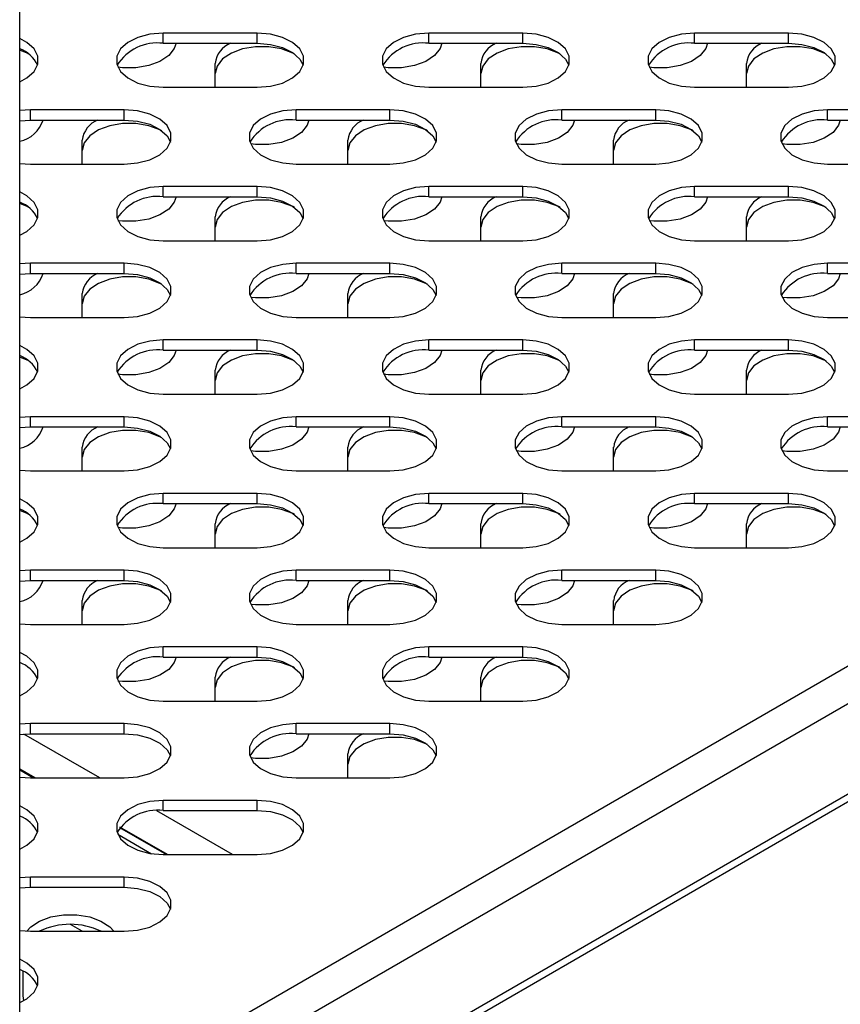
# Model space of a CAD drawing. Units: millimetres. Extents: x 2832 to 13153, y 1303 to 8593.
# Drawn here: x 11677 to 11755, y 3785 to 3880 of the extents above; entities that cross this region are included whole.
import ezdxf

# ---------------------------------------------------------------- set-up
doc = ezdxf.new("R2010")
doc.units = ezdxf.units.MM

msp = doc.modelspace()

# ---------------------------------------------------------------- linework, layer by layer
at = {"color": 7, "linetype": 'Continuous', "lineweight": 25}
for p, q in [((11676.676, 3281.39), (11676.676, 3893.388)), ((11884.286, 3878.887), (11676.676, 3759.037)), ((11699.425, 3878.492), (11690.425, 3878.492)), ((11690.425, 3877.512), (11690.425, 3878.492)), ((11699.425, 3877.512), (11699.425, 3878.492)), ((11724.881, 3878.492), (11715.881, 3878.492)), ((11715.881, 3877.512), (11715.881, 3878.492)), ((11724.881, 3877.512), (11724.881, 3878.492)), ((11750.337, 3878.492), (11741.337, 3878.492)), ((11741.337, 3877.512), (11741.337, 3878.492)), ((11750.337, 3877.512), (11750.337, 3878.492)), ((11690.425, 3877.512), (11699.425, 3877.512)), ((11715.881, 3877.512), (11724.881, 3877.512)), ((11741.337, 3877.512), (11750.337, 3877.512)), ((11695.4, 3873.296), (11695.4, 3875.585)), ((11720.856, 3873.296), (11720.856, 3875.585)), ((11746.312, 3873.296), (11746.312, 3875.585)), ((11690.425, 3873.296), (11699.425, 3873.296)), ((11715.881, 3873.296), (11724.881, 3873.296)), ((11741.337, 3873.296), (11750.337, 3873.296)), ((11677.697, 3871.144), (11676.676, 3871.076)), ((11686.697, 3871.144), (11677.697, 3871.144)), ((11677.697, 3870.164), (11677.697, 3871.144)), ((11686.697, 3870.164), (11686.697, 3871.144)), ((11712.153, 3871.144), (11703.153, 3871.144)), ((11703.153, 3870.164), (11703.153, 3871.144)), ((11712.153, 3870.164), (11712.153, 3871.144)), ((11737.609, 3871.144), (11728.609, 3871.144)), ((11728.609, 3870.164), (11728.609, 3871.144)), ((11737.609, 3870.164), (11737.609, 3871.144)), ((11763.065, 3871.144), (11754.065, 3871.144)), ((11754.065, 3870.164), (11754.065, 3871.144)), ((11676.676, 3870.096), (11677.697, 3870.164)), ((11677.697, 3870.164), (11686.697, 3870.164)), ((11703.153, 3870.164), (11712.153, 3870.164)), ((11728.609, 3870.164), (11737.609, 3870.164)), ((11754.065, 3870.164), (11763.065, 3870.164)), ((11682.673, 3865.948), (11682.673, 3868.237)), ((11708.128, 3865.948), (11708.128, 3868.237)), ((11733.584, 3865.948), (11733.584, 3868.237)), ((11676.676, 3866.016), (11677.697, 3865.948)), ((11677.697, 3865.948), (11686.697, 3865.948)), ((11703.153, 3865.948), (11712.153, 3865.948)), ((11728.609, 3865.948), (11737.609, 3865.948)), ((11754.065, 3865.948), (11763.065, 3865.948)), ((11699.425, 3863.796), (11690.425, 3863.796)), ((11690.425, 3862.816), (11690.425, 3863.796)), ((11699.425, 3862.816), (11699.425, 3863.796)), ((11724.881, 3863.796), (11715.881, 3863.796)), ((11715.881, 3862.816), (11715.881, 3863.796)), ((11724.881, 3862.816), (11724.881, 3863.796)), ((11750.337, 3863.796), (11741.337, 3863.796)), ((11741.337, 3862.816), (11741.337, 3863.796)), ((11750.337, 3862.816), (11750.337, 3863.796)), ((11690.425, 3862.816), (11699.425, 3862.816)), ((11715.881, 3862.816), (11724.881, 3862.816)), ((11741.337, 3862.816), (11750.337, 3862.816)), ((11695.4, 3858.601), (11695.4, 3860.89)), ((11720.856, 3858.601), (11720.856, 3860.89)), ((11746.312, 3858.601), (11746.312, 3860.89)), ((11690.425, 3858.601), (11699.425, 3858.601)), ((11715.881, 3858.601), (11724.881, 3858.601)), ((11741.337, 3858.601), (11750.337, 3858.601)), ((11677.697, 3856.449), (11676.676, 3856.381)), ((11686.697, 3856.449), (11677.697, 3856.449)), ((11677.697, 3855.469), (11677.697, 3856.449)), ((11686.697, 3855.469), (11686.697, 3856.449)), ((11712.153, 3856.449), (11703.153, 3856.449)), ((11703.153, 3855.469), (11703.153, 3856.449)), ((11712.153, 3855.469), (11712.153, 3856.449)), ((11737.609, 3856.449), (11728.609, 3856.449)), ((11728.609, 3855.469), (11728.609, 3856.449)), ((11737.609, 3855.469), (11737.609, 3856.449)), ((11763.065, 3856.449), (11754.065, 3856.449)), ((11754.065, 3855.469), (11754.065, 3856.449)), ((11676.676, 3855.401), (11677.697, 3855.469)), ((11677.697, 3855.469), (11686.697, 3855.469)), ((11703.153, 3855.469), (11712.153, 3855.469)), ((11728.609, 3855.469), (11737.609, 3855.469)), ((11754.065, 3855.469), (11763.065, 3855.469)), ((11682.673, 3851.253), (11682.673, 3853.542)), ((11708.128, 3851.253), (11708.128, 3853.542)), ((11733.584, 3851.253), (11733.584, 3853.542)), ((11676.676, 3851.321), (11677.697, 3851.253)), ((11677.697, 3851.253), (11686.697, 3851.253)), ((11703.153, 3851.253), (11712.153, 3851.253)), ((11728.609, 3851.253), (11737.609, 3851.253)), ((11754.065, 3851.253), (11763.065, 3851.253)), ((11699.425, 3849.101), (11690.425, 3849.101)), ((11690.425, 3848.121), (11690.425, 3849.101)), ((11699.425, 3848.121), (11699.425, 3849.101)), ((11724.881, 3849.101), (11715.881, 3849.101)), ((11715.881, 3848.121), (11715.881, 3849.101)), ((11724.881, 3848.121), (11724.881, 3849.101)), ((11750.337, 3849.101), (11741.337, 3849.101)), ((11741.337, 3848.121), (11741.337, 3849.101)), ((11750.337, 3848.121), (11750.337, 3849.101)), ((11690.425, 3848.121), (11699.425, 3848.121)), ((11715.881, 3848.121), (11724.881, 3848.121)), ((11741.337, 3848.121), (11750.337, 3848.121)), ((11695.4, 3843.905), (11695.4, 3846.194)), ((11720.856, 3843.905), (11720.856, 3846.194)), ((11746.312, 3843.905), (11746.312, 3846.194)), ((11690.425, 3843.905), (11699.425, 3843.905)), ((11715.881, 3843.905), (11724.881, 3843.905)), ((11741.337, 3843.905), (11750.337, 3843.905)), ((11677.697, 3841.753), (11676.676, 3841.686)), ((11686.697, 3841.753), (11677.697, 3841.753)), ((11677.697, 3840.773), (11677.697, 3841.753)), ((11686.697, 3840.773), (11686.697, 3841.753)), ((11712.153, 3841.753), (11703.153, 3841.753)), ((11703.153, 3840.773), (11703.153, 3841.753)), ((11712.153, 3840.773), (11712.153, 3841.753)), ((11737.609, 3841.753), (11728.609, 3841.753)), ((11728.609, 3840.773), (11728.609, 3841.753)), ((11737.609, 3840.773), (11737.609, 3841.753)), ((11763.065, 3841.753), (11754.065, 3841.753)), ((11754.065, 3840.773), (11754.065, 3841.753)), ((11676.676, 3840.706), (11677.697, 3840.773)), ((11677.697, 3840.773), (11686.697, 3840.773)), ((11703.153, 3840.773), (11712.153, 3840.773)), ((11728.609, 3840.773), (11737.609, 3840.773)), ((11754.065, 3840.773), (11763.065, 3840.773)), ((11682.673, 3836.558), (11682.673, 3838.847)), ((11708.128, 3836.558), (11708.128, 3838.847)), ((11733.584, 3836.558), (11733.584, 3838.847)), ((11676.676, 3836.625), (11677.697, 3836.558)), ((11677.697, 3836.558), (11686.697, 3836.558)), ((11703.153, 3836.558), (11712.153, 3836.558)), ((11728.609, 3836.558), (11737.609, 3836.558)), ((11754.065, 3836.558), (11763.065, 3836.558)), ((11699.425, 3834.406), (11690.425, 3834.406)), ((11690.425, 3833.426), (11690.425, 3834.406)), ((11699.425, 3833.426), (11699.425, 3834.406)), ((11724.881, 3834.406), (11715.881, 3834.406)), ((11715.881, 3833.426), (11715.881, 3834.406)), ((11724.881, 3833.426), (11724.881, 3834.406)), ((11750.337, 3834.406), (11741.337, 3834.406)), ((11741.337, 3833.426), (11741.337, 3834.406)), ((11750.337, 3833.426), (11750.337, 3834.406)), ((11690.425, 3833.426), (11699.425, 3833.426)), ((11715.881, 3833.426), (11724.881, 3833.426)), ((11741.337, 3833.426), (11750.337, 3833.426)), ((11695.4, 3829.21), (11695.4, 3831.499)), ((11720.856, 3829.21), (11720.856, 3831.499)), ((11746.312, 3829.21), (11746.312, 3831.499)), ((11690.425, 3829.21), (11699.425, 3829.21)), ((11715.881, 3829.21), (11724.881, 3829.21)), ((11741.337, 3829.21), (11750.337, 3829.21)), ((11677.697, 3827.058), (11676.676, 3826.99)), ((11686.697, 3827.058), (11677.697, 3827.058)), ((11677.697, 3826.078), (11677.697, 3827.058)), ((11686.697, 3826.078), (11686.697, 3827.058)), ((11712.153, 3827.058), (11703.153, 3827.058)), ((11703.153, 3826.078), (11703.153, 3827.058)), ((11712.153, 3826.078), (11712.153, 3827.058)), ((11737.609, 3827.058), (11728.609, 3827.058)), ((11728.609, 3826.078), (11728.609, 3827.058)), ((11737.609, 3826.078), (11737.609, 3827.058)), ((11676.676, 3826.01), (11677.697, 3826.078)), ((11677.697, 3826.078), (11686.697, 3826.078)), ((11703.153, 3826.078), (11712.153, 3826.078)), ((11728.609, 3826.078), (11737.609, 3826.078)), ((11682.673, 3821.862), (11682.673, 3824.151)), ((11708.128, 3821.862), (11708.128, 3824.151)), ((11733.584, 3821.862), (11733.584, 3824.151)), ((11676.676, 3821.93), (11677.697, 3821.862)), ((11677.697, 3821.862), (11686.697, 3821.862)), ((11703.153, 3821.862), (11712.153, 3821.862)), ((11728.609, 3821.862), (11737.609, 3821.862)), ((11699.425, 3819.71), (11690.425, 3819.71)), ((11690.425, 3818.73), (11690.425, 3819.71)), ((11699.425, 3818.73), (11699.425, 3819.71)), ((11724.881, 3819.71), (11715.881, 3819.71)), ((11715.881, 3818.73), (11715.881, 3819.71)), ((11724.881, 3818.73), (11724.881, 3819.71)), ((11690.425, 3818.73), (11699.425, 3818.73)), ((11715.881, 3818.73), (11724.881, 3818.73)), ((11695.4, 3814.515), (11695.4, 3816.804)), ((11720.856, 3814.515), (11720.856, 3816.804)), ((11690.425, 3814.515), (11699.425, 3814.515)), ((11715.881, 3814.515), (11724.881, 3814.515)), ((11677.697, 3812.363), (11676.676, 3812.295)), ((11686.697, 3812.363), (11677.697, 3812.363)), ((11677.697, 3811.383), (11677.697, 3812.363)), ((11686.697, 3811.383), (11686.697, 3812.363)), ((11712.153, 3812.363), (11703.153, 3812.363)), ((11703.153, 3811.383), (11703.153, 3812.363)), ((11712.153, 3811.383), (11712.153, 3812.363)), ((11676.676, 3811.315), (11677.697, 3811.383)), ((11677.697, 3811.383), (11686.697, 3811.383)), ((11703.153, 3811.383), (11712.153, 3811.383)), ((11708.128, 3807.167), (11708.128, 3809.456)), ((11676.676, 3807.932), (11678.001, 3807.167)), ((11676.676, 3807.235), (11677.697, 3807.167)), ((11677.697, 3807.167), (11686.697, 3807.167)), ((11703.153, 3807.167), (11712.153, 3807.167)), ((11699.425, 3805.015), (11690.425, 3805.015)), ((11690.425, 3804.035), (11690.425, 3805.015)), ((11699.425, 3804.035), (11699.425, 3805.015)), ((11690.425, 3804.035), (11699.425, 3804.035)), ((11686.249, 3802.405), (11690.729, 3799.819)), ((11690.425, 3799.819), (11699.425, 3799.819)), ((11677.697, 3797.667), (11676.676, 3797.599)), ((11686.697, 3797.667), (11677.697, 3797.667)), ((11677.697, 3796.687), (11677.697, 3797.667)), ((11686.697, 3796.687), (11686.697, 3797.667)), ((11676.676, 3796.62), (11677.697, 3796.687)), ((11677.697, 3796.687), (11686.697, 3796.687)), ((11676.676, 3792.539), (11677.697, 3792.472)), ((11677.697, 3792.472), (11686.697, 3792.472)), ((11677.016, 3786.299), (11677.016, 3788.654)), ((11677.084, 3785.847), (11677.016, 3786.299))]:
    msp.add_line(p, q, dxfattribs=at)
at = {"color": 8, "linetype": 'Continuous', "lineweight": 25}
for p, q in [((11884.286, 3891.879), (11676.676, 3772.029)), ((11884.286, 3888.287), (11676.676, 3768.436)), ((11884.286, 3879.631), (11676.676, 3759.781)), ((11684.349, 3807.167), (11677.088, 3811.359)), ((11678.126, 3807.167), (11676.676, 3808.004)), ((11697.077, 3799.819), (11689.816, 3804.011)), ((11690.854, 3799.819), (11686.286, 3802.456)), ((11686.069, 3801.766), (11689.297, 3799.902)), ((11682.649, 3792.472), (11681.538, 3793.113))]:
    msp.add_line(p, q, dxfattribs=at)
at = {"color": 7, "linetype": 'Continuous', "lineweight": 25, "flags": 128}
for points in [[(11690.425, 3878.492), (11689.157, 3878.386), (11687.992, 3878.079), (11687.024, 3877.595), (11686.332, 3876.973), (11685.971, 3876.264), (11685.971, 3875.524), (11686.332, 3874.815), (11687.024, 3874.193), (11687.992, 3873.708), (11689.157, 3873.401), (11690.425, 3873.296)], [(11699.425, 3873.296), (11700.693, 3873.401), (11701.858, 3873.708), (11702.826, 3874.193), (11703.519, 3874.815), (11703.879, 3875.524), (11703.879, 3876.264), (11703.519, 3876.973), (11702.826, 3877.595), (11701.858, 3878.079), (11700.693, 3878.386), (11699.425, 3878.492)], [(11715.881, 3878.492), (11714.613, 3878.386), (11713.448, 3878.079), (11712.48, 3877.595), (11711.788, 3876.973), (11711.427, 3876.264), (11711.427, 3875.524), (11711.788, 3874.815), (11712.48, 3874.193), (11713.448, 3873.708), (11714.613, 3873.401), (11715.881, 3873.296)], [(11724.881, 3873.296), (11726.149, 3873.401), (11727.314, 3873.708), (11728.282, 3874.193), (11728.974, 3874.815), (11729.335, 3875.524), (11729.335, 3876.264), (11728.974, 3876.973), (11728.282, 3877.595), (11727.314, 3878.079), (11726.149, 3878.386), (11724.881, 3878.492)], [(11741.337, 3878.492), (11740.069, 3878.386), (11738.904, 3878.079), (11737.936, 3877.595), (11737.244, 3876.973), (11736.883, 3876.264), (11736.883, 3875.524), (11737.244, 3874.815), (11737.936, 3874.193), (11738.904, 3873.708), (11740.069, 3873.401), (11741.337, 3873.296)], [(11750.337, 3873.296), (11751.605, 3873.401), (11752.77, 3873.708), (11753.738, 3874.193), (11754.43, 3874.815), (11754.791, 3875.524), (11754.791, 3876.264), (11754.43, 3876.973), (11753.738, 3877.595), (11752.77, 3878.079), (11751.605, 3878.386), (11750.337, 3878.492)], [(11676.676, 3873.819), (11677.37, 3874.193), (11678.063, 3874.815), (11678.424, 3875.524), (11678.424, 3876.264), (11678.063, 3876.973), (11677.37, 3877.595), (11676.676, 3877.969)], [(11691.656, 3877.512), (11691.49, 3877.005), (11690.958, 3876.333), (11690.119, 3875.774), (11689.042, 3875.374), (11687.813, 3875.166), (11686.532, 3875.166), (11686.081, 3875.217)], [(11699.425, 3877.512), (11700.693, 3877.407), (11701.858, 3877.099), (11702.826, 3876.615), (11703.519, 3875.993), (11703.845, 3875.404)], [(11717.111, 3877.512), (11716.946, 3877.005), (11716.414, 3876.333), (11715.575, 3875.774), (11714.498, 3875.374), (11713.269, 3875.166), (11711.988, 3875.166), (11711.537, 3875.217)], [(11724.881, 3877.512), (11726.149, 3877.407), (11727.314, 3877.099), (11728.282, 3876.615), (11728.974, 3875.993), (11729.3, 3875.404)], [(11742.567, 3877.512), (11742.402, 3877.005), (11741.87, 3876.333), (11741.031, 3875.774), (11739.954, 3875.374), (11738.725, 3875.166), (11737.444, 3875.166), (11736.992, 3875.217)], [(11750.337, 3877.512), (11751.605, 3877.407), (11752.77, 3877.099), (11753.738, 3876.615), (11754.43, 3875.993), (11754.756, 3875.404)], [(11677.561, 3876.479), (11677.392, 3876.568), (11676.676, 3876.861)], [(11703.017, 3876.479), (11702.847, 3876.568), (11701.77, 3876.968), (11700.541, 3877.177), (11699.26, 3877.177), (11698.031, 3876.968), (11696.954, 3876.568), (11696.115, 3876.01), (11695.583, 3875.337), (11695.4, 3874.605)], [(11728.472, 3876.479), (11728.303, 3876.568), (11727.226, 3876.968), (11725.997, 3877.177), (11724.716, 3877.177), (11723.487, 3876.968), (11722.409, 3876.568), (11721.571, 3876.01), (11721.039, 3875.337), (11720.856, 3874.605)], [(11753.928, 3876.479), (11753.759, 3876.568), (11752.682, 3876.968), (11751.453, 3877.177), (11750.172, 3877.177), (11748.943, 3876.968), (11747.865, 3876.568), (11747.027, 3876.01), (11746.494, 3875.337), (11746.312, 3874.605)], [(11686.697, 3865.948), (11687.965, 3866.054), (11689.13, 3866.361), (11690.098, 3866.845), (11690.791, 3867.467), (11691.152, 3868.176), (11691.152, 3868.916), (11690.791, 3869.625), (11690.098, 3870.247), (11689.13, 3870.732), (11687.965, 3871.039), (11686.697, 3871.144)], [(11703.153, 3871.144), (11701.885, 3871.039), (11700.72, 3870.732), (11699.752, 3870.247), (11699.06, 3869.625), (11698.699, 3868.916), (11698.699, 3868.176), (11699.06, 3867.467), (11699.752, 3866.845), (11700.72, 3866.361), (11701.885, 3866.054), (11703.153, 3865.948)], [(11712.153, 3865.948), (11713.421, 3866.054), (11714.586, 3866.361), (11715.554, 3866.845), (11716.247, 3867.467), (11716.607, 3868.176), (11716.607, 3868.916), (11716.247, 3869.625), (11715.554, 3870.247), (11714.586, 3870.732), (11713.421, 3871.039), (11712.153, 3871.144)], [(11728.609, 3871.144), (11727.341, 3871.039), (11726.176, 3870.732), (11725.208, 3870.247), (11724.516, 3869.625), (11724.155, 3868.916), (11724.155, 3868.176), (11724.516, 3867.467), (11725.208, 3866.845), (11726.176, 3866.361), (11727.341, 3866.054), (11728.609, 3865.948)], [(11737.609, 3865.948), (11738.877, 3866.054), (11740.042, 3866.361), (11741.01, 3866.845), (11741.702, 3867.467), (11742.063, 3868.176), (11742.063, 3868.916), (11741.702, 3869.625), (11741.01, 3870.247), (11740.042, 3870.732), (11738.877, 3871.039), (11737.609, 3871.144)], [(11754.065, 3871.144), (11752.797, 3871.039), (11751.632, 3870.732), (11750.664, 3870.247), (11749.972, 3869.625), (11749.611, 3868.916), (11749.611, 3868.176), (11749.972, 3867.467), (11750.664, 3866.845), (11751.632, 3866.361), (11752.797, 3866.054), (11754.065, 3865.948)], [(11690.289, 3869.132), (11690.119, 3869.221), (11689.042, 3869.621), (11687.813, 3869.829), (11686.532, 3869.829), (11685.303, 3869.621), (11684.226, 3869.221), (11683.387, 3868.662), (11682.855, 3867.989), (11682.673, 3867.258)], [(11686.697, 3870.164), (11687.965, 3870.059), (11689.13, 3869.752), (11690.098, 3869.268), (11690.791, 3868.646), (11691.117, 3868.056)], [(11704.384, 3870.164), (11704.218, 3869.658), (11703.686, 3868.985), (11702.847, 3868.426), (11701.77, 3868.026), (11700.541, 3867.818), (11699.26, 3867.818), (11698.809, 3867.869)], [(11715.744, 3869.132), (11715.575, 3869.221), (11714.498, 3869.621), (11713.269, 3869.829), (11711.988, 3869.829), (11710.759, 3869.621), (11709.682, 3869.221), (11708.843, 3868.662), (11708.311, 3867.989), (11708.128, 3867.258)], [(11712.153, 3870.164), (11713.421, 3870.059), (11714.586, 3869.752), (11715.554, 3869.268), (11716.247, 3868.646), (11716.572, 3868.056)], [(11729.839, 3870.164), (11729.674, 3869.658), (11729.142, 3868.985), (11728.303, 3868.426), (11727.226, 3868.026), (11725.997, 3867.818), (11724.716, 3867.818), (11724.264, 3867.869)], [(11741.2, 3869.132), (11741.031, 3869.221), (11739.954, 3869.621), (11738.725, 3869.829), (11737.444, 3869.829), (11736.215, 3869.621), (11735.137, 3869.221), (11734.299, 3868.662), (11733.767, 3867.989), (11733.584, 3867.258)], [(11737.609, 3870.164), (11738.877, 3870.059), (11740.042, 3869.752), (11741.01, 3869.268), (11741.702, 3868.646), (11742.028, 3868.056)], [(11755.295, 3870.164), (11755.13, 3869.658), (11754.598, 3868.985), (11753.759, 3868.426), (11752.682, 3868.026), (11751.453, 3867.818), (11750.172, 3867.818), (11749.72, 3867.869)], [(11676.676, 3859.123), (11677.37, 3859.497), (11678.063, 3860.119), (11678.424, 3860.829), (11678.424, 3861.568), (11678.063, 3862.278), (11677.37, 3862.9), (11676.676, 3863.274)], [(11690.425, 3863.796), (11689.157, 3863.691), (11687.992, 3863.384), (11687.024, 3862.9), (11686.332, 3862.278), (11685.971, 3861.568), (11685.971, 3860.829), (11686.332, 3860.119), (11687.024, 3859.497), (11687.992, 3859.013), (11689.157, 3858.706), (11690.425, 3858.601)], [(11699.425, 3858.601), (11700.693, 3858.706), (11701.858, 3859.013), (11702.826, 3859.497), (11703.519, 3860.119), (11703.879, 3860.829), (11703.879, 3861.568), (11703.519, 3862.278), (11702.826, 3862.9), (11701.858, 3863.384), (11700.693, 3863.691), (11699.425, 3863.796)], [(11715.881, 3863.796), (11714.613, 3863.691), (11713.448, 3863.384), (11712.48, 3862.9), (11711.788, 3862.278), (11711.427, 3861.568), (11711.427, 3860.829), (11711.788, 3860.119), (11712.48, 3859.497), (11713.448, 3859.013), (11714.613, 3858.706), (11715.881, 3858.601)], [(11724.881, 3858.601), (11726.149, 3858.706), (11727.314, 3859.013), (11728.282, 3859.497), (11728.974, 3860.119), (11729.335, 3860.829), (11729.335, 3861.568), (11728.974, 3862.278), (11728.282, 3862.9), (11727.314, 3863.384), (11726.149, 3863.691), (11724.881, 3863.796)], [(11741.337, 3863.796), (11740.069, 3863.691), (11738.904, 3863.384), (11737.936, 3862.9), (11737.244, 3862.278), (11736.883, 3861.568), (11736.883, 3860.829), (11737.244, 3860.119), (11737.936, 3859.497), (11738.904, 3859.013), (11740.069, 3858.706), (11741.337, 3858.601)], [(11750.337, 3858.601), (11751.605, 3858.706), (11752.77, 3859.013), (11753.738, 3859.497), (11754.43, 3860.119), (11754.791, 3860.829), (11754.791, 3861.568), (11754.43, 3862.278), (11753.738, 3862.9), (11752.77, 3863.384), (11751.605, 3863.691), (11750.337, 3863.796)], [(11677.561, 3861.784), (11677.392, 3861.873), (11676.676, 3862.166)], [(11691.656, 3862.816), (11691.49, 3862.31), (11690.958, 3861.637), (11690.119, 3861.078), (11689.042, 3860.679), (11687.813, 3860.47), (11686.532, 3860.47), (11686.081, 3860.522)], [(11703.017, 3861.784), (11702.847, 3861.873), (11701.77, 3862.273), (11700.541, 3862.481), (11699.26, 3862.481), (11698.031, 3862.273), (11696.954, 3861.873), (11696.115, 3861.314), (11695.583, 3860.642), (11695.4, 3859.91)], [(11699.425, 3862.816), (11700.693, 3862.711), (11701.858, 3862.404), (11702.826, 3861.92), (11703.519, 3861.298), (11703.845, 3860.709)], [(11717.111, 3862.816), (11716.946, 3862.31), (11716.414, 3861.637), (11715.575, 3861.078), (11714.498, 3860.679), (11713.269, 3860.47), (11711.988, 3860.47), (11711.537, 3860.522)], [(11728.472, 3861.784), (11728.303, 3861.873), (11727.226, 3862.273), (11725.997, 3862.481), (11724.716, 3862.481), (11723.487, 3862.273), (11722.409, 3861.873), (11721.571, 3861.314), (11721.039, 3860.642), (11720.856, 3859.91)], [(11724.881, 3862.816), (11726.149, 3862.711), (11727.314, 3862.404), (11728.282, 3861.92), (11728.974, 3861.298), (11729.3, 3860.709)], [(11742.567, 3862.816), (11742.402, 3862.31), (11741.87, 3861.637), (11741.031, 3861.078), (11739.954, 3860.679), (11738.725, 3860.47), (11737.444, 3860.47), (11736.992, 3860.522)], [(11753.928, 3861.784), (11753.759, 3861.873), (11752.682, 3862.273), (11751.453, 3862.481), (11750.172, 3862.481), (11748.943, 3862.273), (11747.865, 3861.873), (11747.027, 3861.314), (11746.494, 3860.642), (11746.312, 3859.91)], [(11750.337, 3862.816), (11751.605, 3862.711), (11752.77, 3862.404), (11753.738, 3861.92), (11754.43, 3861.298), (11754.756, 3860.709)], [(11686.697, 3851.253), (11687.965, 3851.358), (11689.13, 3851.665), (11690.098, 3852.15), (11690.791, 3852.772), (11691.152, 3853.481), (11691.152, 3854.221), (11690.791, 3854.93), (11690.098, 3855.552), (11689.13, 3856.036), (11687.965, 3856.343), (11686.697, 3856.449)], [(11703.153, 3856.449), (11701.885, 3856.343), (11700.72, 3856.036), (11699.752, 3855.552), (11699.06, 3854.93), (11698.699, 3854.221), (11698.699, 3853.481), (11699.06, 3852.772), (11699.752, 3852.15), (11700.72, 3851.665), (11701.885, 3851.358), (11703.153, 3851.253)], [(11712.153, 3851.253), (11713.421, 3851.358), (11714.586, 3851.665), (11715.554, 3852.15), (11716.247, 3852.772), (11716.607, 3853.481), (11716.607, 3854.221), (11716.247, 3854.93), (11715.554, 3855.552), (11714.586, 3856.036), (11713.421, 3856.343), (11712.153, 3856.449)], [(11728.609, 3856.449), (11727.341, 3856.343), (11726.176, 3856.036), (11725.208, 3855.552), (11724.516, 3854.93), (11724.155, 3854.221), (11724.155, 3853.481), (11724.516, 3852.772), (11725.208, 3852.15), (11726.176, 3851.665), (11727.341, 3851.358), (11728.609, 3851.253)], [(11737.609, 3851.253), (11738.877, 3851.358), (11740.042, 3851.665), (11741.01, 3852.15), (11741.702, 3852.772), (11742.063, 3853.481), (11742.063, 3854.221), (11741.702, 3854.93), (11741.01, 3855.552), (11740.042, 3856.036), (11738.877, 3856.343), (11737.609, 3856.449)], [(11754.065, 3856.449), (11752.797, 3856.343), (11751.632, 3856.036), (11750.664, 3855.552), (11749.972, 3854.93), (11749.611, 3854.221), (11749.611, 3853.481), (11749.972, 3852.772), (11750.664, 3852.15), (11751.632, 3851.665), (11752.797, 3851.358), (11754.065, 3851.253)], [(11690.289, 3854.436), (11690.119, 3854.525), (11689.042, 3854.925), (11687.813, 3855.134), (11686.532, 3855.134), (11685.303, 3854.925), (11684.226, 3854.525), (11683.387, 3853.967), (11682.855, 3853.294), (11682.673, 3852.562)], [(11686.697, 3855.469), (11687.965, 3855.364), (11689.13, 3855.056), (11690.098, 3854.572), (11690.791, 3853.95), (11691.117, 3853.361)], [(11704.384, 3855.469), (11704.218, 3854.962), (11703.686, 3854.29), (11702.847, 3853.731), (11701.77, 3853.331), (11700.541, 3853.123), (11699.26, 3853.123), (11698.809, 3853.174)], [(11715.744, 3854.436), (11715.575, 3854.525), (11714.498, 3854.925), (11713.269, 3855.134), (11711.988, 3855.134), (11710.759, 3854.925), (11709.682, 3854.525), (11708.843, 3853.967), (11708.311, 3853.294), (11708.128, 3852.562)], [(11712.153, 3855.469), (11713.421, 3855.364), (11714.586, 3855.056), (11715.554, 3854.572), (11716.247, 3853.95), (11716.572, 3853.361)], [(11729.839, 3855.469), (11729.674, 3854.962), (11729.142, 3854.29), (11728.303, 3853.731), (11727.226, 3853.331), (11725.997, 3853.123), (11724.716, 3853.123), (11724.264, 3853.174)], [(11741.2, 3854.436), (11741.031, 3854.525), (11739.954, 3854.925), (11738.725, 3855.134), (11737.444, 3855.134), (11736.215, 3854.925), (11735.137, 3854.525), (11734.299, 3853.967), (11733.767, 3853.294), (11733.584, 3852.562)], [(11737.609, 3855.469), (11738.877, 3855.364), (11740.042, 3855.056), (11741.01, 3854.572), (11741.702, 3853.95), (11742.028, 3853.361)], [(11755.295, 3855.469), (11755.13, 3854.962), (11754.598, 3854.29), (11753.759, 3853.731), (11752.682, 3853.331), (11751.453, 3853.123), (11750.172, 3853.123), (11749.72, 3853.174)], [(11690.425, 3849.101), (11689.157, 3848.996), (11687.992, 3848.689), (11687.024, 3848.204), (11686.332, 3847.582), (11685.971, 3846.873), (11685.971, 3846.133), (11686.332, 3845.424), (11687.024, 3844.802), (11687.992, 3844.318), (11689.157, 3844.011), (11690.425, 3843.905)], [(11699.425, 3843.905), (11700.693, 3844.011), (11701.858, 3844.318), (11702.826, 3844.802), (11703.519, 3845.424), (11703.879, 3846.133), (11703.879, 3846.873), (11703.519, 3847.582), (11702.826, 3848.204), (11701.858, 3848.689), (11700.693, 3848.996), (11699.425, 3849.101)], [(11715.881, 3849.101), (11714.613, 3848.996), (11713.448, 3848.689), (11712.48, 3848.204), (11711.788, 3847.582), (11711.427, 3846.873), (11711.427, 3846.133), (11711.788, 3845.424), (11712.48, 3844.802), (11713.448, 3844.318), (11714.613, 3844.011), (11715.881, 3843.905)], [(11724.881, 3843.905), (11726.149, 3844.011), (11727.314, 3844.318), (11728.282, 3844.802), (11728.974, 3845.424), (11729.335, 3846.133), (11729.335, 3846.873), (11728.974, 3847.582), (11728.282, 3848.204), (11727.314, 3848.689), (11726.149, 3848.996), (11724.881, 3849.101)], [(11741.337, 3849.101), (11740.069, 3848.996), (11738.904, 3848.689), (11737.936, 3848.204), (11737.244, 3847.582), (11736.883, 3846.873), (11736.883, 3846.133), (11737.244, 3845.424), (11737.936, 3844.802), (11738.904, 3844.318), (11740.069, 3844.011), (11741.337, 3843.905)], [(11750.337, 3843.905), (11751.605, 3844.011), (11752.77, 3844.318), (11753.738, 3844.802), (11754.43, 3845.424), (11754.791, 3846.133), (11754.791, 3846.873), (11754.43, 3847.582), (11753.738, 3848.204), (11752.77, 3848.689), (11751.605, 3848.996), (11750.337, 3849.101)], [(11676.676, 3844.428), (11677.37, 3844.802), (11678.063, 3845.424), (11678.424, 3846.133), (11678.424, 3846.873), (11678.063, 3847.582), (11677.37, 3848.204), (11676.676, 3848.578)], [(11691.656, 3848.121), (11691.49, 3847.615), (11690.958, 3846.942), (11690.119, 3846.383), (11689.042, 3845.983), (11687.813, 3845.775), (11686.532, 3845.775), (11686.081, 3845.826)], [(11699.425, 3848.121), (11700.693, 3848.016), (11701.858, 3847.709), (11702.826, 3847.225), (11703.519, 3846.602), (11703.845, 3846.013)], [(11717.111, 3848.121), (11716.946, 3847.615), (11716.414, 3846.942), (11715.575, 3846.383), (11714.498, 3845.983), (11713.269, 3845.775), (11711.988, 3845.775), (11711.537, 3845.826)], [(11724.881, 3848.121), (11726.149, 3848.016), (11727.314, 3847.709), (11728.282, 3847.225), (11728.974, 3846.602), (11729.3, 3846.013)], [(11742.567, 3848.121), (11742.402, 3847.615), (11741.87, 3846.942), (11741.031, 3846.383), (11739.954, 3845.983), (11738.725, 3845.775), (11737.444, 3845.775), (11736.992, 3845.826)], [(11750.337, 3848.121), (11751.605, 3848.016), (11752.77, 3847.709), (11753.738, 3847.225), (11754.43, 3846.602), (11754.756, 3846.013)], [(11677.561, 3847.089), (11677.392, 3847.178), (11676.676, 3847.47)], [(11703.017, 3847.089), (11702.847, 3847.178), (11701.77, 3847.578), (11700.541, 3847.786), (11699.26, 3847.786), (11698.031, 3847.578), (11696.954, 3847.178), (11696.115, 3846.619), (11695.583, 3845.946), (11695.4, 3845.214)], [(11728.472, 3847.089), (11728.303, 3847.178), (11727.226, 3847.578), (11725.997, 3847.786), (11724.716, 3847.786), (11723.487, 3847.578), (11722.409, 3847.178), (11721.571, 3846.619), (11721.039, 3845.946), (11720.856, 3845.214)], [(11753.928, 3847.089), (11753.759, 3847.178), (11752.682, 3847.578), (11751.453, 3847.786), (11750.172, 3847.786), (11748.943, 3847.578), (11747.865, 3847.178), (11747.027, 3846.619), (11746.494, 3845.946), (11746.312, 3845.214)], [(11686.697, 3836.558), (11687.965, 3836.663), (11689.13, 3836.97), (11690.098, 3837.454), (11690.791, 3838.076), (11691.152, 3838.786), (11691.152, 3839.525), (11690.791, 3840.235), (11690.098, 3840.857), (11689.13, 3841.341), (11687.965, 3841.648), (11686.697, 3841.753)], [(11703.153, 3841.753), (11701.885, 3841.648), (11700.72, 3841.341), (11699.752, 3840.857), (11699.06, 3840.235), (11698.699, 3839.525), (11698.699, 3838.786), (11699.06, 3838.076), (11699.752, 3837.454), (11700.72, 3836.97), (11701.885, 3836.663), (11703.153, 3836.558)], [(11712.153, 3836.558), (11713.421, 3836.663), (11714.586, 3836.97), (11715.554, 3837.454), (11716.247, 3838.076), (11716.607, 3838.786), (11716.607, 3839.525), (11716.247, 3840.235), (11715.554, 3840.857), (11714.586, 3841.341), (11713.421, 3841.648), (11712.153, 3841.753)], [(11728.609, 3841.753), (11727.341, 3841.648), (11726.176, 3841.341), (11725.208, 3840.857), (11724.516, 3840.235), (11724.155, 3839.525), (11724.155, 3838.786), (11724.516, 3838.076), (11725.208, 3837.454), (11726.176, 3836.97), (11727.341, 3836.663), (11728.609, 3836.558)], [(11737.609, 3836.558), (11738.877, 3836.663), (11740.042, 3836.97), (11741.01, 3837.454), (11741.702, 3838.076), (11742.063, 3838.786), (11742.063, 3839.525), (11741.702, 3840.235), (11741.01, 3840.857), (11740.042, 3841.341), (11738.877, 3841.648), (11737.609, 3841.753)], [(11754.065, 3841.753), (11752.797, 3841.648), (11751.632, 3841.341), (11750.664, 3840.857), (11749.972, 3840.235), (11749.611, 3839.525), (11749.611, 3838.786), (11749.972, 3838.076), (11750.664, 3837.454), (11751.632, 3836.97), (11752.797, 3836.663), (11754.065, 3836.558)], [(11686.697, 3840.773), (11687.965, 3840.668), (11689.13, 3840.361), (11690.098, 3839.877), (11690.791, 3839.255), (11691.117, 3838.666)], [(11704.384, 3840.773), (11704.218, 3840.267), (11703.686, 3839.594), (11702.847, 3839.035), (11701.77, 3838.636), (11700.541, 3838.427), (11699.26, 3838.427), (11698.809, 3838.479)], [(11712.153, 3840.773), (11713.421, 3840.668), (11714.586, 3840.361), (11715.554, 3839.877), (11716.247, 3839.255), (11716.572, 3838.666)], [(11729.839, 3840.773), (11729.674, 3840.267), (11729.142, 3839.594), (11728.303, 3839.035), (11727.226, 3838.636), (11725.997, 3838.427), (11724.716, 3838.427), (11724.264, 3838.479)], [(11737.609, 3840.773), (11738.877, 3840.668), (11740.042, 3840.361), (11741.01, 3839.877), (11741.702, 3839.255), (11742.028, 3838.666)], [(11755.295, 3840.773), (11755.13, 3840.267), (11754.598, 3839.594), (11753.759, 3839.035), (11752.682, 3838.636), (11751.453, 3838.427), (11750.172, 3838.427), (11749.72, 3838.479)], [(11690.289, 3839.741), (11690.119, 3839.83), (11689.042, 3840.23), (11687.813, 3840.438), (11686.532, 3840.438), (11685.303, 3840.23), (11684.226, 3839.83), (11683.387, 3839.271), (11682.855, 3838.599), (11682.673, 3837.867)], [(11715.744, 3839.741), (11715.575, 3839.83), (11714.498, 3840.23), (11713.269, 3840.438), (11711.988, 3840.438), (11710.759, 3840.23), (11709.682, 3839.83), (11708.843, 3839.271), (11708.311, 3838.599), (11708.128, 3837.867)], [(11741.2, 3839.741), (11741.031, 3839.83), (11739.954, 3840.23), (11738.725, 3840.438), (11737.444, 3840.438), (11736.215, 3840.23), (11735.137, 3839.83), (11734.299, 3839.271), (11733.767, 3838.599), (11733.584, 3837.867)], [(11676.676, 3829.733), (11677.37, 3830.107), (11678.063, 3830.729), (11678.424, 3831.438), (11678.424, 3832.178), (11678.063, 3832.887), (11677.37, 3833.509), (11676.676, 3833.883)], [(11690.425, 3834.406), (11689.157, 3834.3), (11687.992, 3833.993), (11687.024, 3833.509), (11686.332, 3832.887), (11685.971, 3832.178), (11685.971, 3831.438), (11686.332, 3830.729), (11687.024, 3830.107), (11687.992, 3829.622), (11689.157, 3829.315), (11690.425, 3829.21)], [(11699.425, 3829.21), (11700.693, 3829.315), (11701.858, 3829.622), (11702.826, 3830.107), (11703.519, 3830.729), (11703.879, 3831.438), (11703.879, 3832.178), (11703.519, 3832.887), (11702.826, 3833.509), (11701.858, 3833.993), (11700.693, 3834.3), (11699.425, 3834.406)], [(11715.881, 3834.406), (11714.613, 3834.3), (11713.448, 3833.993), (11712.48, 3833.509), (11711.788, 3832.887), (11711.427, 3832.178), (11711.427, 3831.438), (11711.788, 3830.729), (11712.48, 3830.107), (11713.448, 3829.622), (11714.613, 3829.315), (11715.881, 3829.21)], [(11724.881, 3829.21), (11726.149, 3829.315), (11727.314, 3829.622), (11728.282, 3830.107), (11728.974, 3830.729), (11729.335, 3831.438), (11729.335, 3832.178), (11728.974, 3832.887), (11728.282, 3833.509), (11727.314, 3833.993), (11726.149, 3834.3), (11724.881, 3834.406)], [(11741.337, 3834.406), (11740.069, 3834.3), (11738.904, 3833.993), (11737.936, 3833.509), (11737.244, 3832.887), (11736.883, 3832.178), (11736.883, 3831.438), (11737.244, 3830.729), (11737.936, 3830.107), (11738.904, 3829.622), (11740.069, 3829.315), (11741.337, 3829.21)], [(11750.337, 3829.21), (11751.605, 3829.315), (11752.77, 3829.622), (11753.738, 3830.107), (11754.43, 3830.729), (11754.791, 3831.438), (11754.791, 3832.178), (11754.43, 3832.887), (11753.738, 3833.509), (11752.77, 3833.993), (11751.605, 3834.3), (11750.337, 3834.406)], [(11691.656, 3833.426), (11691.49, 3832.919), (11690.958, 3832.247), (11690.119, 3831.688), (11689.042, 3831.288), (11687.813, 3831.08), (11686.532, 3831.08), (11686.081, 3831.131)], [(11703.017, 3832.393), (11702.847, 3832.482), (11701.77, 3832.882), (11700.541, 3833.09), (11699.26, 3833.09), (11698.031, 3832.882), (11696.954, 3832.482), (11696.115, 3831.924), (11695.583, 3831.251), (11695.4, 3830.519)], [(11699.425, 3833.426), (11700.693, 3833.321), (11701.858, 3833.013), (11702.826, 3832.529), (11703.519, 3831.907), (11703.845, 3831.318)], [(11717.111, 3833.426), (11716.946, 3832.919), (11716.414, 3832.247), (11715.575, 3831.688), (11714.498, 3831.288), (11713.269, 3831.08), (11711.988, 3831.08), (11711.537, 3831.131)], [(11728.472, 3832.393), (11728.303, 3832.482), (11727.226, 3832.882), (11725.997, 3833.09), (11724.716, 3833.09), (11723.487, 3832.882), (11722.409, 3832.482), (11721.571, 3831.924), (11721.039, 3831.251), (11720.856, 3830.519)], [(11724.881, 3833.426), (11726.149, 3833.321), (11727.314, 3833.013), (11728.282, 3832.529), (11728.974, 3831.907), (11729.3, 3831.318)], [(11742.567, 3833.426), (11742.402, 3832.919), (11741.87, 3832.247), (11741.031, 3831.688), (11739.954, 3831.288), (11738.725, 3831.08), (11737.444, 3831.08), (11736.992, 3831.131)], [(11753.928, 3832.393), (11753.759, 3832.482), (11752.682, 3832.882), (11751.453, 3833.09), (11750.172, 3833.09), (11748.943, 3832.882), (11747.865, 3832.482), (11747.027, 3831.924), (11746.494, 3831.251), (11746.312, 3830.519)], [(11750.337, 3833.426), (11751.605, 3833.321), (11752.77, 3833.013), (11753.738, 3832.529), (11754.43, 3831.907), (11754.756, 3831.318)], [(11677.561, 3832.393), (11677.392, 3832.482), (11676.676, 3832.775)], [(11686.697, 3821.862), (11687.965, 3821.968), (11689.13, 3822.275), (11690.098, 3822.759), (11690.791, 3823.381), (11691.152, 3824.09), (11691.152, 3824.83), (11690.791, 3825.539), (11690.098, 3826.161), (11689.13, 3826.646), (11687.965, 3826.953), (11686.697, 3827.058)], [(11703.153, 3827.058), (11701.885, 3826.953), (11700.72, 3826.646), (11699.752, 3826.161), (11699.06, 3825.539), (11698.699, 3824.83), (11698.699, 3824.09), (11699.06, 3823.381), (11699.752, 3822.759), (11700.72, 3822.275), (11701.885, 3821.968), (11703.153, 3821.862)], [(11712.153, 3821.862), (11713.421, 3821.968), (11714.586, 3822.275), (11715.554, 3822.759), (11716.247, 3823.381), (11716.607, 3824.09), (11716.607, 3824.83), (11716.247, 3825.539), (11715.554, 3826.161), (11714.586, 3826.646), (11713.421, 3826.953), (11712.153, 3827.058)], [(11728.609, 3827.058), (11727.341, 3826.953), (11726.176, 3826.646), (11725.208, 3826.161), (11724.516, 3825.539), (11724.155, 3824.83), (11724.155, 3824.09), (11724.516, 3823.381), (11725.208, 3822.759), (11726.176, 3822.275), (11727.341, 3821.968), (11728.609, 3821.862)], [(11737.609, 3821.862), (11738.877, 3821.968), (11740.042, 3822.275), (11741.01, 3822.759), (11741.702, 3823.381), (11742.063, 3824.09), (11742.063, 3824.83), (11741.702, 3825.539), (11741.01, 3826.161), (11740.042, 3826.646), (11738.877, 3826.953), (11737.609, 3827.058)], [(11690.289, 3825.046), (11690.119, 3825.135), (11689.042, 3825.535), (11687.813, 3825.743), (11686.532, 3825.743), (11685.303, 3825.535), (11684.226, 3825.135), (11683.387, 3824.576), (11682.855, 3823.903), (11682.673, 3823.171)], [(11686.697, 3826.078), (11687.965, 3825.973), (11689.13, 3825.666), (11690.098, 3825.182), (11690.791, 3824.559), (11691.117, 3823.97)], [(11704.384, 3826.078), (11704.218, 3825.571), (11703.686, 3824.899), (11702.847, 3824.34), (11701.77, 3823.94), (11700.541, 3823.732), (11699.26, 3823.732), (11698.809, 3823.783)], [(11715.744, 3825.046), (11715.575, 3825.135), (11714.498, 3825.535), (11713.269, 3825.743), (11711.988, 3825.743), (11710.759, 3825.535), (11709.682, 3825.135), (11708.843, 3824.576), (11708.311, 3823.903), (11708.128, 3823.171)], [(11712.153, 3826.078), (11713.421, 3825.973), (11714.586, 3825.666), (11715.554, 3825.182), (11716.247, 3824.559), (11716.572, 3823.97)], [(11729.839, 3826.078), (11729.674, 3825.571), (11729.142, 3824.899), (11728.303, 3824.34), (11727.226, 3823.94), (11725.997, 3823.732), (11724.716, 3823.732), (11724.264, 3823.783)], [(11741.2, 3825.046), (11741.031, 3825.135), (11739.954, 3825.535), (11738.725, 3825.743), (11737.444, 3825.743), (11736.215, 3825.535), (11735.137, 3825.135), (11734.299, 3824.576), (11733.767, 3823.903), (11733.584, 3823.171)], [(11737.609, 3826.078), (11738.877, 3825.973), (11740.042, 3825.666), (11741.01, 3825.182), (11741.702, 3824.559), (11742.028, 3823.97)], [(11676.676, 3815.037), (11677.37, 3815.411), (11678.063, 3816.033), (11678.424, 3816.743), (11678.424, 3817.482), (11678.063, 3818.192), (11677.37, 3818.814), (11676.676, 3819.188)], [(11690.425, 3819.71), (11689.157, 3819.605), (11687.992, 3819.298), (11687.024, 3818.814), (11686.332, 3818.192), (11685.971, 3817.482), (11685.971, 3816.743), (11686.332, 3816.033), (11687.024, 3815.411), (11687.992, 3814.927), (11689.157, 3814.62), (11690.425, 3814.515)], [(11699.425, 3814.515), (11700.693, 3814.62), (11701.858, 3814.927), (11702.826, 3815.411), (11703.519, 3816.033), (11703.879, 3816.743), (11703.879, 3817.482), (11703.519, 3818.192), (11702.826, 3818.814), (11701.858, 3819.298), (11700.693, 3819.605), (11699.425, 3819.71)], [(11715.881, 3819.71), (11714.613, 3819.605), (11713.448, 3819.298), (11712.48, 3818.814), (11711.788, 3818.192), (11711.427, 3817.482), (11711.427, 3816.743), (11711.788, 3816.033), (11712.48, 3815.411), (11713.448, 3814.927), (11714.613, 3814.62), (11715.881, 3814.515)], [(11724.881, 3814.515), (11726.149, 3814.62), (11727.314, 3814.927), (11728.282, 3815.411), (11728.974, 3816.033), (11729.335, 3816.743), (11729.335, 3817.482), (11728.974, 3818.192), (11728.282, 3818.814), (11727.314, 3819.298), (11726.149, 3819.605), (11724.881, 3819.71)], [(11691.656, 3818.73), (11691.49, 3818.224), (11690.958, 3817.551), (11690.119, 3816.992), (11689.042, 3816.593), (11687.813, 3816.384), (11686.532, 3816.384), (11686.081, 3816.436)], [(11703.017, 3817.698), (11702.847, 3817.787), (11701.77, 3818.187), (11700.541, 3818.395), (11699.26, 3818.395), (11698.031, 3818.187), (11696.954, 3817.787), (11696.115, 3817.228), (11695.583, 3816.556), (11695.4, 3815.824)], [(11699.425, 3818.73), (11700.693, 3818.625), (11701.858, 3818.318), (11702.826, 3817.834), (11703.519, 3817.212), (11703.845, 3816.623)], [(11717.111, 3818.73), (11716.946, 3818.224), (11716.414, 3817.551), (11715.575, 3816.992), (11714.498, 3816.593), (11713.269, 3816.384), (11711.988, 3816.384), (11711.537, 3816.436)], [(11728.472, 3817.698), (11728.303, 3817.787), (11727.226, 3818.187), (11725.997, 3818.395), (11724.716, 3818.395), (11723.487, 3818.187), (11722.409, 3817.787), (11721.571, 3817.228), (11721.039, 3816.556), (11720.856, 3815.824)], [(11724.881, 3818.73), (11726.149, 3818.625), (11727.314, 3818.318), (11728.282, 3817.834), (11728.974, 3817.212), (11729.3, 3816.623)], [(11686.697, 3807.167), (11687.965, 3807.272), (11689.13, 3807.579), (11690.098, 3808.064), (11690.791, 3808.686), (11691.152, 3809.395), (11691.152, 3810.134), (11690.791, 3810.844), (11690.098, 3811.466), (11689.13, 3811.95), (11687.965, 3812.257), (11686.697, 3812.363)], [(11703.153, 3812.363), (11701.885, 3812.257), (11700.72, 3811.95), (11699.752, 3811.466), (11699.06, 3810.844), (11698.699, 3810.134), (11698.699, 3809.395), (11699.06, 3808.686), (11699.752, 3808.064), (11700.72, 3807.579), (11701.885, 3807.272), (11703.153, 3807.167)], [(11712.153, 3807.167), (11713.421, 3807.272), (11714.586, 3807.579), (11715.554, 3808.064), (11716.247, 3808.686), (11716.607, 3809.395), (11716.607, 3810.134), (11716.247, 3810.844), (11715.554, 3811.466), (11714.586, 3811.95), (11713.421, 3812.257), (11712.153, 3812.363)], [(11686.697, 3811.383), (11687.965, 3811.278), (11689.13, 3810.97), (11690.098, 3810.486), (11690.791, 3809.864), (11691.117, 3809.275)], [(11704.384, 3811.383), (11704.218, 3810.876), (11703.686, 3810.204), (11702.847, 3809.645), (11701.77, 3809.245), (11700.541, 3809.037), (11699.26, 3809.037), (11698.809, 3809.088)], [(11712.153, 3811.383), (11713.421, 3811.278), (11714.586, 3810.97), (11715.554, 3810.486), (11716.247, 3809.864), (11716.572, 3809.275)], [(11715.744, 3810.35), (11715.575, 3810.439), (11714.498, 3810.839), (11713.269, 3811.047), (11711.988, 3811.047), (11710.759, 3810.839), (11709.682, 3810.439), (11708.843, 3809.881), (11708.311, 3809.208), (11708.128, 3808.476)], [(11690.425, 3805.015), (11689.157, 3804.91), (11687.992, 3804.603), (11687.024, 3804.118), (11686.332, 3803.496), (11685.971, 3802.787), (11685.971, 3802.047), (11686.332, 3801.338), (11687.024, 3800.716), (11687.992, 3800.232), (11689.157, 3799.925), (11690.425, 3799.819)], [(11699.425, 3799.819), (11700.693, 3799.925), (11701.858, 3800.232), (11702.826, 3800.716), (11703.519, 3801.338), (11703.879, 3802.047), (11703.879, 3802.787), (11703.519, 3803.496), (11702.826, 3804.118), (11701.858, 3804.603), (11700.693, 3804.91), (11699.425, 3805.015)], [(11676.676, 3800.342), (11677.37, 3800.716), (11678.063, 3801.338), (11678.424, 3802.047), (11678.424, 3802.787), (11678.063, 3803.496), (11677.37, 3804.118), (11676.676, 3804.492)], [(11699.425, 3804.035), (11700.693, 3803.93), (11701.858, 3803.623), (11702.826, 3803.138), (11703.519, 3802.516), (11703.845, 3801.927)], [(11686.697, 3792.472), (11687.965, 3792.577), (11689.13, 3792.884), (11690.098, 3793.368), (11690.791, 3793.99), (11691.152, 3794.7), (11691.152, 3795.439), (11690.791, 3796.149), (11690.098, 3796.771), (11689.13, 3797.255), (11687.965, 3797.562), (11686.697, 3797.667)], [(11686.697, 3796.687), (11687.965, 3796.582), (11689.13, 3796.275), (11690.098, 3795.791), (11690.791, 3795.169), (11691.117, 3794.58)], [(11677.351, 3792.479), (11677.73, 3792.899), (11678.569, 3793.458), (11679.646, 3793.858), (11680.875, 3794.066), (11682.156, 3794.066), (11683.385, 3793.858), (11684.463, 3793.458), (11685.301, 3792.899), (11685.686, 3792.472)], [(11676.676, 3785.647), (11677.37, 3786.021), (11678.063, 3786.643), (11678.424, 3787.352), (11678.424, 3788.091), (11678.063, 3788.801), (11677.37, 3789.423), (11676.676, 3789.797)]]:
    msp.add_lwpolyline(points, dxfattribs=at)
at = {"color": 7, "linetype": 'Continuous', "lineweight": 25}
for centre, radius, start, end in [((11689.881, 3872.965), 4.579, 83.17906, 147.82086), ((11697.748, 3875.313), 2.363, 111.48647, 173.39202), ((11715.337, 3872.965), 4.579, 83.17875, 147.82118), ((11723.204, 3875.313), 2.363, 111.48678, 173.39209), ((11740.793, 3872.966), 4.579, 83.17841, 147.82152), ((11748.659, 3875.313), 2.363, 111.48696, 173.39198), ((11675.696, 3874.213), 2.944, 23.8571, 70.55297), ((11676.077, 3871.062), 2.989, 281.57522, 342.52181), ((11685.02, 3867.965), 2.363, 111.48746, 173.39103), ((11702.609, 3865.618), 4.579, 83.17875, 147.82118), ((11710.476, 3867.965), 2.363, 111.48642, 173.39201), ((11728.065, 3865.618), 4.579, 83.17833, 147.8216), ((11735.931, 3867.965), 2.363, 111.48696, 173.39198), ((11753.521, 3865.618), 4.579, 83.17841, 147.82152), ((11675.696, 3859.518), 2.944, 23.85741, 70.55279), ((11689.881, 3858.27), 4.579, 83.17875, 147.82118), ((11697.748, 3860.618), 2.363, 111.48742, 173.39102), ((11715.337, 3858.27), 4.579, 83.17833, 147.8216), ((11723.204, 3860.618), 2.363, 111.48661, 173.3919), ((11740.793, 3858.27), 4.579, 83.17833, 147.8216), ((11748.659, 3860.618), 2.363, 111.48667, 173.39227), ((11676.077, 3856.367), 2.989, 281.5752, 342.52185), ((11685.02, 3853.27), 2.363, 111.48742, 173.39102), ((11702.609, 3850.923), 4.579, 83.17833, 147.8216), ((11710.476, 3853.27), 2.363, 111.4876, 173.3909), ((11728.065, 3850.923), 4.579, 83.17833, 147.8216), ((11735.931, 3853.27), 2.363, 111.48631, 173.39219), ((11753.521, 3850.923), 4.579, 83.17781, 147.82212), ((11689.881, 3843.575), 4.579, 83.17833, 147.82159), ((11697.748, 3845.922), 2.363, 111.4876, 173.3909), ((11715.337, 3843.575), 4.579, 83.17833, 147.8216), ((11723.204, 3845.922), 2.363, 111.4873, 173.3912), ((11740.793, 3843.575), 4.579, 83.17781, 147.82212), ((11748.659, 3845.922), 2.363, 111.48665, 173.39199), ((11675.696, 3844.823), 2.944, 23.85766, 70.55269), ((11676.077, 3841.671), 2.989, 281.5752, 342.52185), ((11685.02, 3838.575), 2.363, 111.48696, 173.39198), ((11702.609, 3836.227), 4.579, 83.17833, 147.82159), ((11710.476, 3838.575), 2.363, 111.4873, 173.3912), ((11728.065, 3836.227), 4.579, 83.17781, 147.82212), ((11735.932, 3838.575), 2.363, 111.48765, 173.391), ((11753.521, 3836.227), 4.579, 83.17906, 147.82086), ((11689.881, 3828.879), 4.579, 83.17833, 147.82159), ((11697.748, 3831.227), 2.363, 111.48667, 173.39227), ((11715.337, 3828.88), 4.579, 83.17781, 147.82211), ((11723.204, 3831.227), 2.363, 111.48765, 173.391), ((11740.793, 3828.879), 4.579, 83.17906, 147.82086), ((11748.659, 3831.227), 2.363, 111.48723, 173.39113), ((11675.696, 3830.127), 2.944, 23.85704, 70.55305), ((11676.077, 3826.976), 2.989, 281.57471, 342.52223), ((11685.02, 3823.879), 2.363, 111.48667, 173.39227), ((11702.609, 3821.532), 4.579, 83.17781, 147.82211), ((11710.476, 3823.879), 2.363, 111.48701, 173.39207), ((11728.065, 3821.532), 4.579, 83.17906, 147.82086), ((11735.932, 3823.879), 2.363, 111.48723, 173.39113), ((11675.696, 3815.432), 2.944, 23.85695, 70.55313), ((11689.881, 3814.184), 4.579, 83.17781, 147.82211), ((11697.748, 3816.532), 2.363, 111.48701, 173.39207), ((11715.337, 3814.184), 4.579, 83.17906, 147.82086), ((11723.204, 3816.532), 2.363, 111.4866, 173.3922), ((11702.609, 3806.836), 4.579, 83.17906, 147.82086), ((11710.476, 3809.184), 2.363, 111.4866, 173.3922), ((11689.881, 3799.489), 4.579, 83.17906, 147.82086), ((11675.696, 3800.737), 2.944, 23.85747, 70.55259), ((11681.516, 3786.258), 6.883, 64.52651, 115.47343), ((11675.696, 3786.041), 2.944, 23.85757, 70.55278)]:
    msp.add_arc(centre, radius, start, end, dxfattribs=at)

doc.saveas('drawing.dxf')
